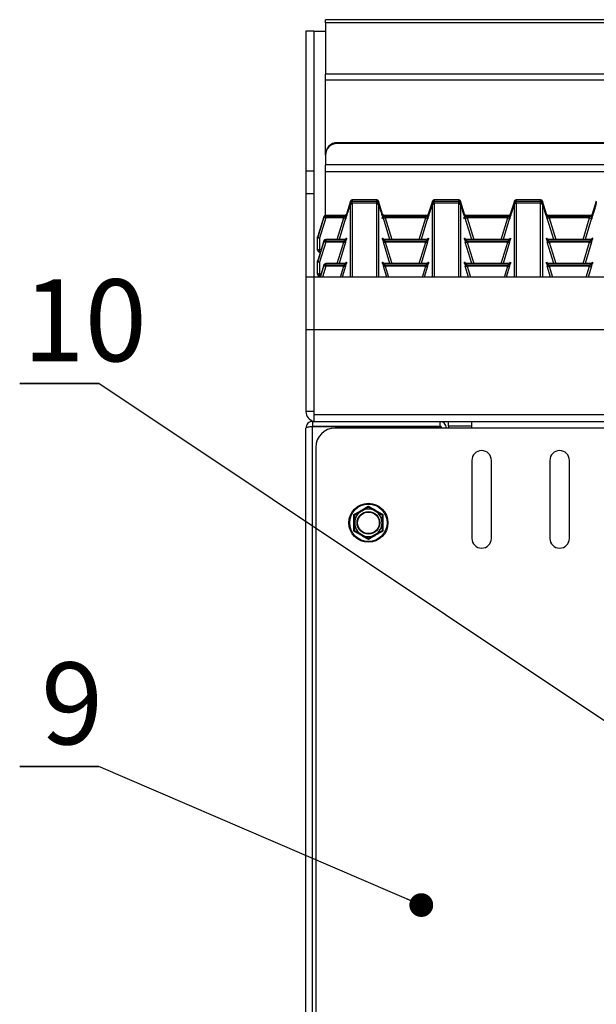
# Paper-space layout '图纸2' of a CAD drawing. Units: millimetres. Extents: x 0 to 5158, y 0 to 2970.
# Drawn here: x 279 to 525, y 1897 to 2318 of the extents above; entities that cross this region are included whole.
import ezdxf

# ---------------------------------------------------------------- set-up
doc = ezdxf.new("R2010")
doc.units = ezdxf.units.MM
doc.layers.add('标注层', color=7, linetype='Continuous')
doc.styles.add('SLDTEXTSTYLE2', font='txt', dxfattribs={"width": 0.9})
doc.dimstyles.new('SLDDIMSTYLE2', dxfattribs={"dimtxt": 0, "dimasz": 10.16, "dimexe": 0, "dimexo": 0.0625, "dimgap": 0, "dimtad": 0, "dimtih": 1, "dimtoh": 1, "dimdec": 0, "dimrnd": 1e-09, "dimzin": 0, "dimdsep": 46, "dimtxsty": 'Standard', "dimblk1": 'DOT', "dimblk2": 'DOT', "dimsah": 1, "dimcen": 0.09, "dimadec": 0, "dimazin": 0, "dimtfac": 10.16, "dimtdec": 0, "dimtofl": 0, "dimtmove": 0, "dimatfit": 3, "dimldrblk": 'DOT', "dimfxl": 0, "dimfrac": 2, "dimtolj": 1, "dimtzin": 0, "dimarcsym": 0})

# ---------------------------------------------------------------- blocks, each defined once
blk = doc.blocks.new('SW_NOTE_9')
at = {"layer": '标注层', "color": 0, "ltscale": 10}
for p, q in [((-33.79, 0), (0, 0)), ((0, 0), (-33.79, 0)), ((-33.79, 0), (0, 0)), ((0, 0), (-33.79, 0)), ((-33.79, 0), (0, 0)), ((0, 0), (-33.79, 0))]:
    blk.add_line(p, q, dxfattribs=at)
at = {"layer": '标注层', "color": 0, "ltscale": 10, "insert": (-11.43, 44.47), "char_height": 35, "attachment_point": 2, "style": 'SLDTEXTSTYLE2'}
blk.add_mtext('9', dxfattribs=at)
blk = doc.blocks.new('_DOT')
at = {"color": 0, "linetype": 'ByBlock', "lineweight": -2}
blk.add_line((-0.5, 0), (-1, 0), dxfattribs=at)
at = {"color": 0, "linetype": 'ByBlock', "const_width": 0.5}
blk.add_lwpolyline([(-0.25, 0, 1), (0.25, 0, 1)], format="xyb", close=True, dxfattribs=at)
blk = doc.blocks.new('SW_NOTE_10')
at = {"layer": '标注层', "color": 0, "ltscale": 10}
for p, q in [((-33.79, 0), (0, 0)), ((0, 0), (-33.79, 0)), ((-33.79, 0), (0, 0)), ((0, 0), (-33.79, 0)), ((-33.79, 0), (0, 0)), ((0, 0), (-33.79, 0))]:
    blk.add_line(p, q, dxfattribs=at)
at = {"layer": '标注层', "color": 0, "ltscale": 10, "insert": (-6.01, 44.47), "char_height": 35, "attachment_point": 2, "style": 'SLDTEXTSTYLE2'}
blk.add_mtext('10', dxfattribs=at)

psp = doc.layouts.new('图纸2')

# ---------------------------------------------------------------- linework, layer by layer
at = {"color": 7, "linetype": 'Continuous', "lineweight": 30, "ltscale": 10}
for p, q in [((1909.34, 2318.01), (409.34, 2318.01)), ((409.34, 2316.7), (409.34, 2318.01)), ((409.34, 2316.7), (409.34, 2294.71)), ((1909.34, 2316.7), (409.34, 2316.7)), ((404.34, 2313.06), (401.01, 2313.06)), ((401.01, 2313.06), (401.01, 2253.26)), ((404.34, 2313.06), (409.34, 2313.06)), ((404.34, 2313.06), (404.34, 2253.26)), ((1909.34, 2294.71), (409.34, 2294.71)), ((409.34, 2292.24), (409.34, 2294.71)), ((1909.34, 2292.24), (409.34, 2292.24)), ((409.34, 2260.48), (409.34, 2292.24)), ((414.34, 2265.44), (414.34, 2265.1)), ((1904.34, 2265.44), (414.34, 2265.44)), ((1904.34, 2265.1), (414.34, 2265.1)), ((409.34, 2260.15), (409.34, 2260.48)), ((409.34, 2260.15), (409.34, 2256.02)), ((1909.34, 2256.02), (409.34, 2256.02)), ((409.34, 2253.13), (409.34, 2256.02)), ((404.34, 2253.26), (401.01, 2253.26)), ((401.01, 2253.26), (401.01, 2243.58)), ((404.34, 2253.26), (404.34, 2243.58)), ((409.34, 2253.13), (1909.34, 2253.13)), ((409.34, 2234.41), (409.34, 2253.13)), ((404.34, 2243.58), (401.01, 2243.58)), ((401.01, 2243.58), (401.01, 2207.99)), ((404.34, 2243.58), (404.34, 2207.99)), ((420, 2240.47), (418.26, 2234.91)), ((420, 2239.84), (420, 2240.47)), ((431.23, 2241.06), (420.79, 2241.06)), ((431.23, 2241.06), (420.79, 2241.06)), ((420.79, 2241.06), (420.79, 2240.43)), ((420.79, 2239.69), (420.79, 2240.43)), ((420.79, 2240.43), (431.23, 2240.43)), ((431.23, 2239.69), (420.79, 2239.69)), ((431.23, 2239.67), (420.79, 2239.67)), ((431.23, 2239.67), (420.79, 2239.67)), ((431.23, 2240.43), (431.23, 2241.06)), ((431.23, 2239.69), (431.23, 2240.43)), ((433.76, 2234.92), (432.03, 2240.47)), ((432.03, 2240.47), (432.03, 2239.84)), ((455, 2240.47), (453.26, 2234.91)), ((455, 2239.84), (455, 2240.47)), ((466.23, 2241.06), (455.79, 2241.06)), ((466.23, 2241.06), (455.79, 2241.06)), ((455.79, 2241.06), (455.79, 2240.43)), ((455.79, 2239.69), (455.79, 2240.43)), ((455.79, 2240.43), (466.23, 2240.43)), ((466.23, 2239.69), (455.79, 2239.69)), ((466.23, 2239.67), (455.79, 2239.67)), ((466.23, 2239.67), (455.79, 2239.67)), ((466.23, 2240.43), (466.23, 2241.06)), ((466.23, 2239.69), (466.23, 2240.43)), ((468.76, 2234.92), (467.03, 2240.47)), ((467.03, 2240.47), (467.03, 2239.84)), ((490, 2240.47), (488.26, 2234.91)), ((490, 2239.84), (490, 2240.47)), ((501.23, 2241.06), (490.79, 2241.06)), ((501.23, 2241.06), (490.79, 2241.06)), ((490.79, 2241.06), (490.79, 2240.43)), ((490.79, 2239.69), (490.79, 2240.43)), ((490.79, 2240.43), (501.23, 2240.43)), ((501.23, 2239.69), (490.79, 2239.69)), ((501.23, 2239.67), (490.79, 2239.67)), ((501.23, 2239.67), (490.79, 2239.67)), ((501.23, 2240.43), (501.23, 2241.06)), ((501.23, 2239.69), (501.23, 2240.43)), ((503.76, 2234.92), (502.03, 2240.47)), ((502.03, 2240.47), (502.03, 2239.84)), ((525, 2240.47), (523.26, 2234.91)), ((408.65, 2233.82), (406.05, 2225.51)), ((408.65, 2233.32), (408.65, 2233.82)), ((417.51, 2234.41), (409.45, 2234.41)), ((409.45, 2234.41), (409.45, 2233.9)), ((417.51, 2234.41), (409.45, 2234.41)), ((409.45, 2233.9), (417.51, 2233.9)), ((409.45, 2233.9), (409.45, 2233.3)), ((417.51, 2233.9), (417.51, 2234.41)), ((418.31, 2235), (418.31, 2234.49)), ((433.72, 2234.49), (433.72, 2235)), ((452.51, 2234.41), (434.51, 2234.41)), ((434.51, 2234.41), (434.51, 2233.9)), ((452.51, 2234.41), (434.51, 2234.41)), ((434.51, 2233.9), (452.51, 2233.9)), ((452.51, 2233.9), (452.51, 2234.41)), ((453.31, 2235), (453.31, 2234.49)), ((468.72, 2234.49), (468.72, 2235)), ((487.51, 2234.41), (469.51, 2234.41)), ((469.51, 2234.41), (469.51, 2233.9)), ((487.51, 2234.41), (469.51, 2234.41)), ((469.51, 2233.9), (487.51, 2233.9)), ((487.51, 2233.9), (487.51, 2234.41)), ((488.31, 2235), (488.31, 2234.49)), ((503.72, 2234.49), (503.72, 2235)), ((522.51, 2234.41), (504.51, 2234.41)), ((504.51, 2234.41), (504.51, 2233.9)), ((522.51, 2234.41), (504.51, 2234.41)), ((504.51, 2233.9), (522.51, 2233.9)), ((522.51, 2233.9), (522.51, 2234.41)), ((523.31, 2235), (523.31, 2234.49)), ((406.05, 2224.73), (408.65, 2233.32)), ((409.45, 2233.3), (406.84, 2224.71)), ((417.16, 2233.3), (409.45, 2233.3)), ((417.96, 2233.28), (415.18, 2224.1)), ((436.85, 2224.1), (434.07, 2233.28)), ((452.16, 2233.3), (434.86, 2233.3)), ((452.96, 2233.28), (450.18, 2224.1)), ((471.85, 2224.1), (469.07, 2233.28)), ((487.16, 2233.3), (469.86, 2233.3)), ((487.96, 2233.28), (485.18, 2224.1)), ((506.85, 2224.1), (504.07, 2233.28)), ((522.16, 2233.3), (504.86, 2233.3)), ((522.96, 2233.28), (520.18, 2224.1)), ((406.01, 2224.49), (406.01, 2225.27)), ((406.05, 2225.51), (406.05, 2224.73)), ((406.01, 2219.54), (406.01, 2224.49)), ((408.65, 2223.52), (406.05, 2215.2)), ((406.05, 2214.42), (408.65, 2223.01)), ((406.84, 2224.71), (406.84, 2219.76)), ((409.45, 2222.99), (406.84, 2214.4)), ((408.65, 2223.01), (408.65, 2223.52)), ((417.51, 2224.1), (409.45, 2224.1)), ((409.45, 2224.1), (409.45, 2223.6)), ((417.51, 2224.1), (409.45, 2224.1)), ((409.45, 2223.6), (409.45, 2222.99)), ((409.45, 2223.6), (417.51, 2223.6)), ((417.16, 2222.99), (409.45, 2222.99)), ((417.96, 2222.97), (415.18, 2213.8)), ((417.51, 2223.6), (417.51, 2224.1)), ((418.31, 2224.69), (418.31, 2224.18)), ((433.72, 2224.18), (433.72, 2224.69)), ((436.85, 2213.8), (434.07, 2222.97)), ((452.51, 2224.1), (434.51, 2224.1)), ((434.51, 2224.1), (434.51, 2223.6)), ((452.51, 2224.1), (434.51, 2224.1)), ((434.51, 2223.6), (452.51, 2223.6)), ((452.16, 2222.99), (434.86, 2222.99)), ((452.96, 2222.97), (450.18, 2213.8)), ((452.51, 2223.6), (452.51, 2224.1)), ((453.31, 2224.69), (453.31, 2224.18)), ((468.72, 2224.18), (468.72, 2224.69)), ((471.85, 2213.8), (469.07, 2222.97)), ((487.51, 2224.1), (469.51, 2224.1)), ((469.51, 2224.1), (469.51, 2223.6)), ((487.51, 2224.1), (469.51, 2224.1)), ((469.51, 2223.6), (487.51, 2223.6)), ((487.16, 2222.99), (469.86, 2222.99)), ((487.96, 2222.97), (485.18, 2213.8)), ((487.51, 2223.6), (487.51, 2224.1)), ((488.31, 2224.69), (488.31, 2224.18)), ((503.72, 2224.18), (503.72, 2224.69)), ((506.85, 2213.8), (504.07, 2222.97)), ((522.51, 2224.1), (504.51, 2224.1)), ((504.51, 2224.1), (504.51, 2223.6)), ((522.51, 2224.1), (504.51, 2224.1)), ((504.51, 2223.6), (522.51, 2223.6)), ((522.16, 2222.99), (504.86, 2222.99)), ((522.96, 2222.97), (520.18, 2213.8)), ((522.51, 2223.6), (522.51, 2224.1)), ((523.31, 2224.69), (523.31, 2224.18)), ((406.84, 2218.7), (407.14, 2218.7)), ((406.01, 2214.18), (406.01, 2214.96)), ((406.01, 2209.23), (406.01, 2214.18)), ((406.05, 2215.2), (406.05, 2214.42)), ((406.84, 2214.4), (406.84, 2209.45)), ((408.65, 2213.21), (407.02, 2207.99)), ((408.65, 2212.7), (408.65, 2213.21)), ((417.51, 2213.8), (409.45, 2213.8)), ((417.51, 2213.79), (409.45, 2213.79)), ((409.45, 2213.79), (409.45, 2213.29)), ((409.45, 2213.29), (417.51, 2213.29)), ((409.45, 2213.29), (409.45, 2212.68)), ((417.16, 2212.68), (409.45, 2212.68)), ((417.96, 2212.66), (416.54, 2207.99)), ((417.51, 2213.29), (417.51, 2213.79)), ((418.31, 2214.38), (418.31, 2213.87)), ((433.72, 2213.87), (433.72, 2214.38)), ((435.48, 2207.99), (434.07, 2212.66)), ((452.51, 2213.8), (434.51, 2213.8)), ((434.51, 2213.79), (434.51, 2213.29)), ((452.51, 2213.79), (434.51, 2213.79)), ((434.51, 2213.29), (452.51, 2213.29)), ((452.16, 2212.68), (434.86, 2212.68)), ((452.96, 2212.66), (451.54, 2207.99)), ((452.51, 2213.29), (452.51, 2213.79)), ((453.31, 2214.38), (453.31, 2213.87)), ((468.72, 2213.87), (468.72, 2214.38)), ((470.48, 2207.99), (469.07, 2212.66)), ((487.51, 2213.8), (469.51, 2213.8)), ((469.51, 2213.79), (469.51, 2213.29)), ((487.51, 2213.79), (469.51, 2213.79)), ((469.51, 2213.29), (487.51, 2213.29)), ((487.16, 2212.68), (469.86, 2212.68)), ((487.96, 2212.66), (486.54, 2207.99)), ((487.51, 2213.29), (487.51, 2213.79)), ((488.31, 2214.38), (488.31, 2213.87)), ((503.72, 2213.87), (503.72, 2214.38)), ((505.48, 2207.99), (504.07, 2212.66)), ((522.51, 2213.8), (504.51, 2213.8)), ((504.51, 2213.79), (504.51, 2213.29)), ((522.51, 2213.79), (504.51, 2213.79)), ((504.51, 2213.29), (522.51, 2213.29)), ((522.16, 2212.68), (504.86, 2212.68)), ((522.96, 2212.66), (521.54, 2207.99)), ((522.51, 2213.29), (522.51, 2213.79)), ((523.31, 2214.38), (523.31, 2213.87)), ((404.34, 2207.99), (401.01, 2207.99)), ((401.01, 2207.99), (401.01, 2185.49)), ((404.34, 2207.99), (404.34, 2185.49)), ((1914.34, 2207.99), (404.34, 2207.99)), ((406.84, 2208.4), (407.14, 2208.4)), ((404.34, 2185.49), (401.01, 2185.49)), ((401.01, 2185.49), (401.01, 2150.56)), ((404.34, 2185.49), (404.34, 2150.56)), ((1914.34, 2185.49), (404.34, 2185.49)), ((404.34, 2185.49), (404.34, 2149.15)), ((404.34, 2150.56), (401.01, 2150.56)), ((403.84, 2146.4), (403.84, 2144.4)), ((403.84, 2146.4), (404.34, 2146.4)), ((1914.34, 2149.15), (404.34, 2149.15)), ((404.34, 2149.15), (404.34, 2146.4)), ((404.34, 2146.4), (1914.34, 2146.4)), ((458.18, 2146.4), (458.18, 2144.4)), ((461.84, 2144.4), (461.84, 2146.4)), ((471.84, 2143.56), (471.84, 2146.4)), ((401.01, 1840.9), (401.01, 2143.56)), ((403.84, 2144.4), (458.18, 2144.4)), ((403.84, 1840.18), (403.84, 2144.28)), ((403.84, 2144.28), (458.18, 2144.28)), ((471.84, 2143.56), (413.51, 2143.56)), ((424.34, 2144.4), (424.34, 2144.28)), ((437.68, 2144.28), (437.68, 2144.4)), ((458.18, 2144.28), (458.18, 2143.56)), ((471.84, 2144.4), (461.84, 2144.4)), ((461.84, 2144.4), (461.84, 2143.56)), ((1846.84, 2143.56), (471.84, 2143.56)), ((405.18, 2135.23), (405.18, 1849.23)), ((471.84, 2129.73), (471.84, 2096.4)), ((480.18, 2096.4), (480.18, 2129.73)), ((505.18, 2129.73), (505.18, 2096.4)), ((513.51, 2096.4), (513.51, 2129.73)), ((421.84, 2106.43), (424.76, 2108.12)), ((427.68, 2109.8), (430.59, 2108.12)), ((433.51, 2099.7), (430.59, 2098.01)), ((427.68, 2096.33), (424.76, 2098.01))]:
    psp.add_line(p, q, dxfattribs=at)
at = {"color": 8, "linetype": 'Continuous', "lineweight": 30, "ltscale": 10}
for p, q in [((420, 2207.99), (420, 2239.08)), ((420.79, 2241.06), (420.79, 2241.06)), ((420.79, 2239.67), (420.79, 2207.99)), ((420.79, 2239.67), (420.79, 2239.67)), ((431.23, 2241.06), (431.23, 2241.06)), ((431.23, 2207.99), (431.23, 2239.67)), ((431.23, 2239.67), (431.23, 2239.67)), ((432.03, 2239.08), (432.03, 2207.99)), ((455, 2207.99), (455, 2239.08)), ((455.79, 2241.06), (455.79, 2241.06)), ((455.79, 2239.67), (455.79, 2207.99)), ((455.79, 2239.67), (455.79, 2239.67)), ((466.23, 2241.06), (466.23, 2241.06)), ((466.23, 2207.99), (466.23, 2239.67)), ((466.23, 2239.67), (466.23, 2239.67)), ((467.03, 2239.08), (467.03, 2207.99)), ((490, 2207.99), (490, 2239.08)), ((490.79, 2241.06), (490.79, 2241.06)), ((490.79, 2239.67), (490.79, 2207.99)), ((490.79, 2239.67), (490.79, 2239.67)), ((501.23, 2241.06), (501.23, 2241.06)), ((501.23, 2207.99), (501.23, 2239.67)), ((501.23, 2239.67), (501.23, 2239.67)), ((502.03, 2239.08), (502.03, 2207.99)), ((409.45, 2234.41), (409.45, 2234.41)), ((414.37, 2224.1), (417.16, 2233.3)), ((434.86, 2233.3), (437.65, 2224.1)), ((449.37, 2224.1), (452.16, 2233.3)), ((469.86, 2233.3), (472.65, 2224.1)), ((484.37, 2224.1), (487.16, 2233.3)), ((504.86, 2233.3), (507.65, 2224.1)), ((519.37, 2224.1), (522.16, 2233.3)), ((409.45, 2224.1), (409.45, 2224.1)), ((414.37, 2213.8), (417.16, 2222.99)), ((434.86, 2222.99), (437.65, 2213.8)), ((449.37, 2213.8), (452.16, 2222.99)), ((469.86, 2222.99), (472.65, 2213.8)), ((484.37, 2213.8), (487.16, 2222.99)), ((504.86, 2222.99), (507.65, 2213.8)), ((519.37, 2213.8), (522.16, 2222.99)), ((406.84, 2219.76), (407.48, 2219.76)), ((406.84, 2218.7), (406.84, 2219.76)), ((407.22, 2207.99), (408.65, 2212.7)), ((409.45, 2212.68), (408.02, 2207.99)), ((409.45, 2213.8), (409.45, 2213.79)), ((415.74, 2207.99), (417.16, 2212.68)), ((434.86, 2212.68), (436.29, 2207.99)), ((450.74, 2207.99), (452.16, 2212.68)), ((469.86, 2212.68), (471.29, 2207.99)), ((485.74, 2207.99), (487.16, 2212.68)), ((504.86, 2212.68), (506.29, 2207.99)), ((520.74, 2207.99), (522.16, 2212.68)), ((406.84, 2209.45), (407.48, 2209.45)), ((406.84, 2208.4), (406.84, 2209.45))]:
    psp.add_line(p, q, dxfattribs=at)
at = {"color": 7, "linetype": 'Continuous', "lineweight": 30, "ltscale": 100}
for radius in [8.33, 7.99, 4.86, 4.62]:
    psp.add_circle((427.68, 2103.06), radius, dxfattribs=at)
for centre, radius, start, end in [((414.32, 2260.46), 4.98, 89.7414, 179.7399), ((414.32, 2260.13), 4.98, 89.7414, 179.7399), ((420.79, 2240.22), 0.833, 90, 162.6134), ((420.79, 2240.22), 0.833, 89.9801, 162.8502), ((420.79, 2239.59), 0.833, 89.9801, 162.8502), ((420.03, 2237.83), 2.01, 67.571, 90.8051), ((420.79, 2238.84), 0.833, 90, 162.7511), ((420.79, 2238.84), 0.833, 89.9801, 162.8502), ((431.23, 2240.22), 0.833, 17.3866, 90), ((431.23, 2240.22), 0.833, 17.1498, 90.0199), ((431.23, 2239.59), 0.833, 17.1498, 90.0199), ((432, 2237.83), 2.01, 89.1949, 112.429), ((431.23, 2238.84), 0.833, 17.2489, 90), ((431.23, 2238.84), 0.833, 17.1498, 90.0199), ((455.79, 2240.22), 0.833, 90, 162.6134), ((455.79, 2240.22), 0.833, 89.9801, 162.8502), ((455.79, 2239.59), 0.833, 89.9801, 162.8502), ((455.03, 2237.83), 2.01, 67.571, 90.8051), ((455.79, 2238.84), 0.833, 90, 162.7511), ((455.79, 2238.84), 0.833, 89.9801, 162.8502), ((466.23, 2240.22), 0.833, 17.3866, 90), ((466.23, 2240.22), 0.833, 17.1498, 90.0199), ((466.23, 2239.59), 0.833, 17.1498, 90.0199), ((467, 2237.83), 2.01, 89.1949, 112.429), ((466.23, 2238.84), 0.833, 17.2489, 90), ((466.23, 2238.84), 0.833, 17.1498, 90.0199), ((490.79, 2240.22), 0.833, 90, 162.6134), ((490.79, 2240.22), 0.833, 89.9801, 162.8502), ((490.79, 2239.59), 0.833, 89.9801, 162.8502), ((490.03, 2237.83), 2.01, 67.571, 90.8051), ((490.79, 2238.84), 0.833, 90, 162.7511), ((490.79, 2238.84), 0.833, 89.9801, 162.8502), ((501.23, 2240.22), 0.833, 17.3866, 90), ((501.23, 2240.22), 0.833, 17.1498, 90.0199), ((501.23, 2239.59), 0.833, 17.1498, 90.0199), ((502, 2237.83), 2.01, 89.1949, 112.429), ((501.23, 2238.84), 0.833, 17.2489, 90), ((501.23, 2238.84), 0.833, 17.1498, 90.0199), ((409.45, 2233.58), 0.833, 90, 162.6134), ((409.45, 2233.58), 0.833, 89.9797, 162.854), ((409.45, 2233.07), 0.833, 89.9798, 162.8541), ((417.51, 2235.24), 0.833, 269.9802, 342.8504), ((417.51, 2234.74), 0.833, 269.9801, 342.8502), ((434.51, 2235.24), 0.833, 197.1458, 270.0202), ((434.51, 2234.74), 0.833, 197.146, 270.0203), ((452.51, 2235.24), 0.833, 269.9802, 342.8504), ((452.51, 2234.74), 0.833, 269.9801, 342.8502), ((469.51, 2235.24), 0.833, 197.1496, 270.0164), ((469.51, 2234.74), 0.833, 197.1498, 270.0165), ((487.51, 2235.24), 0.833, 269.9798, 342.8542), ((487.51, 2234.74), 0.833, 269.9797, 342.854), ((504.51, 2235.24), 0.833, 197.1496, 270.0198), ((504.51, 2234.74), 0.833, 197.1498, 270.0199), ((522.51, 2235.24), 0.833, 269.9784, 342.8556), ((522.51, 2234.74), 0.833, 269.9783, 342.8555), ((409.03, 2232.47), 0.926, 63.0931, 114.0416), ((417.58, 2234.12), 0.926, 243.0908, 294.0439), ((434.44, 2234.12), 0.926, 245.9555, 296.9099), ((452.58, 2234.12), 0.926, 243.0901, 294.0445), ((469.44, 2234.12), 0.926, 245.9555, 296.9099), ((487.58, 2234.12), 0.926, 243.0901, 294.0445), ((504.44, 2234.12), 0.926, 245.9561, 296.9092), ((522.58, 2234.12), 0.926, 243.0901, 294.0445), ((406.84, 2225.27), 0.833, 162.6134, 180), ((406.84, 2225.27), 0.828, 162.8389, 180.0364), ((406.65, 2223.77), 0.96, 78.397, 131.805), ((406.84, 2224.49), 0.828, 162.8389, 180.0363), ((406.43, 2223.88), 0.926, 63.0901, 114.0445), ((409.45, 2223.27), 0.833, 90, 162.6134), ((409.45, 2223.27), 0.833, 89.9799, 162.854), ((409.45, 2222.76), 0.833, 89.9798, 162.8541), ((409.03, 2222.16), 0.926, 63.0931, 114.0416), ((417.58, 2223.81), 0.926, 243.0908, 294.0439), ((417.51, 2224.94), 0.833, 269.98, 342.8503), ((417.51, 2224.43), 0.833, 269.98, 342.8503), ((434.51, 2224.94), 0.833, 197.1459, 270.0203), ((434.51, 2224.43), 0.833, 197.1459, 270.0203), ((434.44, 2223.81), 0.926, 245.9555, 296.9099), ((452.58, 2223.81), 0.926, 243.0901, 294.0445), ((452.51, 2224.94), 0.833, 269.98, 342.8503), ((452.51, 2224.43), 0.833, 269.98, 342.8503), ((469.51, 2224.94), 0.833, 197.1497, 270.0165), ((469.51, 2224.43), 0.833, 197.1497, 270.0165), ((469.44, 2223.81), 0.926, 245.9555, 296.9099), ((487.58, 2223.81), 0.926, 243.0901, 294.0445), ((487.51, 2224.94), 0.833, 269.9797, 342.8541), ((487.51, 2224.43), 0.833, 269.9797, 342.8541), ((504.51, 2224.94), 0.833, 197.1497, 270.02), ((504.51, 2224.43), 0.833, 197.1497, 270.02), ((504.44, 2223.81), 0.926, 245.9561, 296.9092), ((522.58, 2223.81), 0.926, 243.0901, 294.0445), ((522.51, 2224.94), 0.833, 269.9782, 342.8555), ((522.51, 2224.43), 0.833, 269.9782, 342.8555), ((406.65, 2218.82), 0.96, 78.3966, 131.8053), ((406.84, 2219.54), 0.833, 180, 270), ((406.84, 2214.96), 0.833, 162.6134, 180), ((406.84, 2214.96), 0.828, 162.8388, 180.0364), ((406.65, 2213.46), 0.96, 78.3968, 131.8052), ((406.84, 2214.18), 0.828, 162.8388, 180.0365), ((406.43, 2213.58), 0.926, 63.0901, 114.0445), ((409.45, 2212.96), 0.833, 90, 162.6134), ((409.45, 2212.96), 0.833, 89.9798, 162.854), ((409.45, 2212.45), 0.833, 89.9798, 162.8541), ((409.03, 2211.85), 0.926, 63.093, 114.0416), ((417.58, 2213.51), 0.926, 243.0907, 294.0439), ((417.51, 2214.63), 0.833, 269.9801, 342.8503), ((417.51, 2214.12), 0.833, 269.9802, 342.8502), ((434.51, 2214.63), 0.833, 197.1459, 270.0202), ((434.51, 2214.12), 0.833, 197.146, 270.0202), ((434.44, 2213.51), 0.926, 245.9554, 296.9099), ((452.58, 2213.51), 0.926, 243.0901, 294.0446), ((452.51, 2214.63), 0.833, 269.9801, 342.8503), ((452.51, 2214.12), 0.833, 269.9802, 342.8502), ((469.51, 2214.63), 0.833, 197.1497, 270.0165), ((469.51, 2214.12), 0.833, 197.1498, 270.0164), ((469.44, 2213.51), 0.926, 245.9554, 296.9099), ((487.58, 2213.51), 0.926, 243.0901, 294.0446), ((487.51, 2214.63), 0.833, 269.9798, 342.8541), ((487.51, 2214.12), 0.833, 269.9798, 342.854), ((504.51, 2214.63), 0.833, 197.1497, 270.0199), ((504.51, 2214.12), 0.833, 197.1498, 270.0198), ((504.44, 2213.51), 0.926, 245.9561, 296.9093), ((522.58, 2213.51), 0.926, 243.0901, 294.0446), ((522.51, 2214.63), 0.833, 269.9783, 342.8555), ((522.51, 2214.12), 0.833, 269.9784, 342.8555), ((406.65, 2208.51), 0.96, 78.3968, 131.8052), ((406.84, 2209.23), 0.833, 180, 270), ((405.18, 2150.56), 4.17, 180, 258.463), ((458.18, 2143.56), 2.83, 0, 90), ((413.51, 2135.23), 8.33, 90, 180), ((458.18, 2143.56), 0.833, 0, 90), ((476.01, 2129.73), 4.17, 0, 180), ((509.34, 2129.73), 4.17, 0, 180), ((427.68, 2103.06), 5.83, 120, 180), ((427.68, 2103.06), 5.83, 60, 120), ((427.68, 2103.06), 5.83, 0, 60), ((427.68, 2103.06), 5.83, 180, 240), ((427.68, 2103.06), 5.83, 300, 0), ((427.68, 2103.06), 5.83, 240, 300), ((476.01, 2096.4), 4.17, 180, 0), ((509.34, 2096.4), 4.17, 180, 0)]:
    psp.add_arc(centre, radius, start, end, dxfattribs=at)
at = {"color": 8, "linetype": 'Continuous', "lineweight": 30, "ltscale": 100}
for centre, major_axis, start_param, end_param in [((420.39, 2240.72), (2.44, 7.93), 1.686419, 3.419158), ((431.64, 2240.72), (-2.44, 7.93), 2.997381, 4.596766), ((455.39, 2240.72), (2.44, 7.93), 1.686419, 3.419158), ((466.64, 2240.72), (-2.44, 7.93), 2.997381, 4.596766), ((490.39, 2240.72), (2.44, 7.93), 1.686419, 3.419158), ((501.64, 2240.72), (-2.44, 7.93), 2.997381, 4.596766), ((525.39, 2240.72), (2.44, 7.93), 1.686419, 3.419158), ((417.8, 2233.33), (0.51, 1.67), 6.238849, 6.528385), ((434.23, 2233.33), (-0.51, 1.67), 5.98205, 6.327521), ((452.8, 2233.33), (0.51, 1.67), 6.238849, 6.528385), ((469.23, 2233.33), (-0.51, 1.67), 5.98205, 6.327521), ((487.8, 2233.33), (0.51, 1.67), 6.238849, 6.528385), ((504.23, 2233.33), (-0.51, 1.67), 5.98205, 6.327521), ((522.8, 2233.33), (0.51, 1.67), 6.238849, 6.528385), ((417.8, 2223.03), (0.51, 1.67), 6.238849, 6.528385), ((434.23, 2223.03), (-0.51, 1.67), 5.98205, 6.327521), ((452.8, 2223.03), (0.51, 1.67), 6.238849, 6.528385), ((469.23, 2223.03), (-0.51, 1.67), 5.98205, 6.327521), ((487.8, 2223.03), (0.51, 1.67), 6.238849, 6.528385), ((504.23, 2223.03), (-0.51, 1.67), 5.98205, 6.327521), ((522.8, 2223.03), (0.51, 1.67), 6.238849, 6.528385), ((417.8, 2212.72), (0.51, 1.67), 6.238849, 6.528385), ((434.23, 2212.72), (-0.51, 1.67), 5.98205, 6.327521), ((452.8, 2212.72), (0.51, 1.67), 6.238849, 6.528385), ((469.23, 2212.72), (-0.51, 1.67), 5.98205, 6.327521), ((487.8, 2212.72), (0.51, 1.67), 6.238849, 6.528385), ((504.23, 2212.72), (-0.51, 1.67), 5.98205, 6.327521), ((522.8, 2212.72), (0.51, 1.67), 6.238849, 6.528385)]:
    psp.add_ellipse(centre, major_axis=major_axis, ratio=0.013637, start_param=start_param, end_param=end_param, dxfattribs=at)
at = {"color": 7, "linetype": 'Continuous', "lineweight": 30, "ltscale": 100}
for centre, major_axis, ratio, start_param, end_param in [((420.39, 2240.72), (2.44, 7.93), 0.013637, 3.419158, 4.508094), ((431.64, 2240.72), (-2.44, 7.93), 0.013637, 1.775091, 2.997381), ((455.39, 2240.72), (2.44, 7.93), 0.013637, 3.419158, 4.508094), ((466.64, 2240.72), (-2.44, 7.93), 0.013637, 1.775091, 2.997381), ((490.39, 2240.72), (2.44, 7.93), 0.013637, 3.419158, 4.508094), ((501.64, 2240.72), (-2.44, 7.93), 0.013637, 1.775091, 2.997381), ((525.39, 2240.72), (2.44, 7.93), 0.013637, 3.419158, 4.508094), ((417, 2233.07), (0.513, 0.833), 0.021662, 4.998934, 6.24798), ((417.8, 2232.83), (0.51, 1.67), 0.013637, 4.989804, 6.238849), ((434.23, 2232.83), (-0.51, 1.67), 0.013637, 0.044336, 1.293382), ((435.02, 2233.07), (-0.513, 0.833), 0.021662, 0.035205, 1.284251), ((452, 2233.07), (0.513, 0.833), 0.021662, 4.998934, 6.24798), ((452.8, 2232.83), (0.51, 1.67), 0.013637, 4.989804, 6.238849), ((469.23, 2232.83), (-0.51, 1.67), 0.013637, 0.044336, 1.293382), ((470.02, 2233.07), (-0.513, 0.833), 0.021662, 0.035205, 1.284251), ((487, 2233.07), (0.513, 0.833), 0.021662, 4.998934, 6.24798), ((487.8, 2232.83), (0.51, 1.67), 0.013637, 4.989804, 6.238849), ((504.23, 2232.83), (-0.51, 1.67), 0.013637, 0.044336, 1.293382), ((505.02, 2233.07), (-0.513, 0.833), 0.021662, 0.035205, 1.284251), ((522, 2233.07), (0.513, 0.833), 0.021662, 4.998934, 6.24798), ((522.8, 2232.83), (0.51, 1.67), 0.013637, 4.989804, 6.238849), ((417, 2222.76), (0.513, 0.833), 0.021662, 4.998934, 6.24798), ((417.8, 2222.52), (0.51, 1.67), 0.013637, 4.989804, 6.238849), ((434.23, 2222.52), (-0.51, 1.67), 0.013637, 0.044336, 1.293382), ((435.02, 2222.76), (-0.513, 0.833), 0.021662, 0.035205, 1.284251), ((452, 2222.76), (0.513, 0.833), 0.021662, 4.998934, 6.24798), ((452.8, 2222.52), (0.51, 1.67), 0.013637, 4.989804, 6.238849), ((469.23, 2222.52), (-0.51, 1.67), 0.013637, 0.044336, 1.293382), ((470.02, 2222.76), (-0.513, 0.833), 0.021662, 0.035205, 1.284251), ((487, 2222.76), (0.513, 0.833), 0.021662, 4.998934, 6.24798), ((487.8, 2222.52), (0.51, 1.67), 0.013637, 4.989804, 6.238849), ((504.23, 2222.52), (-0.51, 1.67), 0.013637, 0.044336, 1.293382), ((505.02, 2222.76), (-0.513, 0.833), 0.021662, 0.035205, 1.284251), ((522, 2222.76), (0.513, 0.833), 0.021662, 4.998934, 6.24798), ((522.8, 2222.52), (0.51, 1.67), 0.013637, 4.989804, 6.238849), ((417, 2212.45), (0.513, 0.833), 0.021662, 4.998934, 6.24798), ((417.8, 2212.21), (0.51, 1.67), 0.013637, 4.989804, 6.238849), ((434.23, 2212.21), (-0.51, 1.67), 0.013637, 0.044336, 1.293382), ((435.02, 2212.45), (-0.513, 0.833), 0.021662, 0.035205, 1.284251), ((452, 2212.45), (0.513, 0.833), 0.021662, 4.998934, 6.24798), ((452.8, 2212.21), (0.51, 1.67), 0.013637, 4.989804, 6.238849), ((469.23, 2212.21), (-0.51, 1.67), 0.013637, 0.044336, 1.293382), ((470.02, 2212.45), (-0.513, 0.833), 0.021662, 0.035205, 1.284251), ((487, 2212.45), (0.513, 0.833), 0.021662, 4.998934, 6.24798), ((487.8, 2212.21), (0.51, 1.67), 0.013637, 4.989804, 6.238849), ((504.23, 2212.21), (-0.51, 1.67), 0.013637, 0.044336, 1.293382), ((505.02, 2212.45), (-0.513, 0.833), 0.021662, 0.035205, 1.284251), ((522, 2212.45), (0.513, 0.833), 0.021662, 4.998934, 6.24798), ((522.8, 2212.21), (0.51, 1.67), 0.013637, 4.989804, 6.238849)]:
    psp.add_ellipse(centre, major_axis=major_axis, ratio=ratio, start_param=start_param, end_param=end_param, dxfattribs=at)
at = {"color": 7, "linetype": 'Continuous', "lineweight": 30, "ltscale": 10}
for points, knots in [([(418.27, 2234.9), (418.27, 2234.91), (418.28, 2234.92), (418.27, 2234.91), (418.26, 2234.88), (418.22, 2234.81), (418.15, 2234.71), (418, 2234.56), (417.77, 2234.44), (417.54, 2234.39), (417.43, 2234.42), (417.41, 2234.43)], [0, 0, 0, 0, 0.083897, 0.153968, 0.206721, 0.257478, 0.363762, 0.500999, 0.738436, 0.958427, 1, 1, 1, 1]), ([(434.49, 2234.42), (434.48, 2234.42), (434.38, 2234.4), (434.22, 2234.46), (434.03, 2234.55), (433.91, 2234.67), (433.82, 2234.77), (433.78, 2234.85), (433.76, 2234.89), (433.75, 2234.91), (433.75, 2234.92), (433.75, 2234.91), (433.75, 2234.91)], [0, 0, 0, 0, 0.042934, 0.264008, 0.448264, 0.603447, 0.728559, 0.813769, 0.864834, 0.912495, 0.977849, 1, 1, 1, 1]), ([(453.27, 2234.9), (453.27, 2234.91), (453.28, 2234.92), (453.27, 2234.91), (453.26, 2234.88), (453.22, 2234.81), (453.15, 2234.71), (453, 2234.56), (452.78, 2234.43), (452.59, 2234.42), (452.51, 2234.42)], [0, 0, 0, 0, 0.090609, 0.166285, 0.223259, 0.278076, 0.392864, 0.54108, 0.797512, 1, 1, 1, 1]), ([(469.5, 2234.42), (469.48, 2234.42), (469.38, 2234.4), (469.22, 2234.46), (469.03, 2234.55), (468.91, 2234.67), (468.82, 2234.77), (468.78, 2234.85), (468.76, 2234.89), (468.75, 2234.91), (468.75, 2234.92), (468.75, 2234.91), (468.75, 2234.91)], [0, 0, 0, 0, 0.045869, 0.266265, 0.449956, 0.604663, 0.729391, 0.81434, 0.865249, 0.912764, 0.977917, 1, 1, 1, 1]), ([(488.27, 2234.9), (488.27, 2234.91), (488.28, 2234.92), (488.27, 2234.91), (488.26, 2234.88), (488.22, 2234.81), (488.15, 2234.71), (488, 2234.56), (487.77, 2234.44), (487.54, 2234.39), (487.43, 2234.42), (487.41, 2234.43)], [0, 0, 0, 0, 0.083897, 0.153968, 0.206721, 0.257478, 0.363762, 0.500999, 0.738436, 0.958427, 1, 1, 1, 1]), ([(504.5, 2234.42), (504.48, 2234.42), (504.38, 2234.4), (504.22, 2234.46), (504.03, 2234.55), (503.91, 2234.67), (503.82, 2234.77), (503.78, 2234.85), (503.76, 2234.89), (503.75, 2234.91), (503.75, 2234.92), (503.75, 2234.91), (503.75, 2234.91)], [0, 0, 0, 0, 0.045869, 0.266265, 0.449956, 0.604663, 0.729391, 0.81434, 0.865249, 0.912764, 0.977917, 1, 1, 1, 1]), ([(523.27, 2234.9), (523.27, 2234.91), (523.28, 2234.92), (523.27, 2234.91), (523.26, 2234.88), (523.22, 2234.81), (523.15, 2234.71), (523, 2234.56), (522.77, 2234.44), (522.54, 2234.39), (522.43, 2234.42), (522.41, 2234.43)], [0, 0, 0, 0, 0.0838966, 0.1539648, 0.2067253, 0.2574814, 0.3637657, 0.5010014, 0.7384373, 0.958427, 1, 1, 1, 1]), ([(418.09, 2233.16), (418.08, 2233.12), (418.03, 2232.97), (418, 2232.91), (418.02, 2232.95), (418.02, 2232.96)], [0, 0, 0, 0, 0.199871, 0.775447, 1, 1, 1, 1]), ([(433.21, 2233.37), (433.28, 2233.37), (433.42, 2233.38), (433.62, 2233.31), (433.79, 2233.21), (433.9, 2233.11), (433.96, 2233.03), (433.99, 2232.97), (434.01, 2232.94), (434.02, 2232.92), (434.01, 2232.95), (434, 2232.95)], [0, 0, 0, 0, 0.114799, 0.250212, 0.364874, 0.460453, 0.536188, 0.609154, 0.708718, 0.887722, 1, 1, 1, 1]), ([(453.09, 2233.16), (453.08, 2233.12), (453.03, 2232.97), (453, 2232.91), (453.02, 2232.95), (453.02, 2232.96)], [0, 0, 0, 0, 0.199871, 0.775447, 1, 1, 1, 1]), ([(468.21, 2233.37), (468.28, 2233.37), (468.42, 2233.38), (468.62, 2233.31), (468.79, 2233.21), (468.9, 2233.11), (468.96, 2233.03), (468.99, 2232.97), (469.01, 2232.94), (469.02, 2232.92), (469.01, 2232.95), (469, 2232.95)], [0, 0, 0, 0, 0.114799, 0.250212, 0.364874, 0.460453, 0.536188, 0.609154, 0.708718, 0.887722, 1, 1, 1, 1]), ([(488.09, 2233.16), (488.08, 2233.12), (488.03, 2232.97), (488, 2232.91), (488.02, 2232.95), (488.02, 2232.96)], [0, 0, 0, 0, 0.199871, 0.775447, 1, 1, 1, 1]), ([(504.01, 2232.94), (504.01, 2232.93), (504.01, 2232.93), (504.01, 2232.94), (504, 2232.95)], [0, 0, 0, 0, 0.229518, 1, 1, 1, 1]), ([(523.09, 2233.16), (523.08, 2233.12), (523.03, 2232.97), (523, 2232.91), (523.02, 2232.95), (523.02, 2232.96)], [0, 0, 0, 0, 0.199871, 0.775447, 1, 1, 1, 1]), ([(418.27, 2224.59), (418.27, 2224.6), (418.28, 2224.61), (418.27, 2224.6), (418.26, 2224.57), (418.22, 2224.5), (418.15, 2224.4), (418, 2224.25), (417.77, 2224.13), (417.54, 2224.08), (417.43, 2224.11), (417.41, 2224.12)], [0, 0, 0, 0, 0.083967, 0.154033, 0.206784, 0.257535, 0.363791, 0.501028, 0.738452, 0.95843, 1, 1, 1, 1]), ([(434.49, 2224.11), (434.48, 2224.11), (434.38, 2224.1), (434.22, 2224.15), (434.03, 2224.24), (433.91, 2224.36), (433.82, 2224.46), (433.78, 2224.54), (433.76, 2224.58), (433.75, 2224.6), (433.75, 2224.61), (433.75, 2224.61), (433.75, 2224.61)], [0, 0, 0, 0, 0.042934, 0.264008, 0.448264, 0.603447, 0.728558, 0.813769, 0.864835, 0.912496, 0.977939, 1, 1, 1, 1]), ([(453.27, 2224.59), (453.27, 2224.6), (453.28, 2224.61), (453.27, 2224.6), (453.26, 2224.57), (453.22, 2224.5), (453.15, 2224.4), (453, 2224.25), (452.78, 2224.12), (452.59, 2224.11), (452.51, 2224.11)], [0, 0, 0, 0, 0.090684, 0.166356, 0.223326, 0.278138, 0.392894, 0.54111, 0.797527, 1, 1, 1, 1]), ([(469.5, 2224.11), (469.48, 2224.11), (469.38, 2224.1), (469.22, 2224.15), (469.03, 2224.24), (468.91, 2224.36), (468.82, 2224.46), (468.78, 2224.54), (468.76, 2224.58), (468.75, 2224.6), (468.75, 2224.61), (468.75, 2224.61), (468.75, 2224.61)], [0, 0, 0, 0, 0.0458696, 0.2662654, 0.4499561, 0.604663, 0.7293906, 0.8143399, 0.8652495, 0.9127642, 0.9780062, 1, 1, 1, 1]), ([(488.27, 2224.59), (488.27, 2224.6), (488.28, 2224.61), (488.27, 2224.6), (488.26, 2224.57), (488.22, 2224.5), (488.15, 2224.4), (488, 2224.25), (487.77, 2224.13), (487.54, 2224.08), (487.43, 2224.11), (487.41, 2224.12)], [0, 0, 0, 0, 0.083967, 0.154033, 0.206784, 0.257535, 0.363791, 0.501028, 0.738452, 0.95843, 1, 1, 1, 1]), ([(504.5, 2224.11), (504.48, 2224.11), (504.38, 2224.1), (504.22, 2224.15), (504.03, 2224.24), (503.91, 2224.36), (503.82, 2224.46), (503.78, 2224.54), (503.76, 2224.58), (503.75, 2224.6), (503.75, 2224.61), (503.75, 2224.61), (503.75, 2224.61)], [0, 0, 0, 0, 0.0458696, 0.2662654, 0.4499561, 0.604663, 0.7293906, 0.8143399, 0.8652495, 0.9127642, 0.9780062, 1, 1, 1, 1]), ([(523.27, 2224.59), (523.27, 2224.6), (523.28, 2224.61), (523.27, 2224.6), (523.26, 2224.57), (523.22, 2224.5), (523.15, 2224.4), (523, 2224.25), (522.77, 2224.13), (522.54, 2224.08), (522.43, 2224.11), (522.41, 2224.12)], [0, 0, 0, 0, 0.083966, 0.15403, 0.206788, 0.257539, 0.363794, 0.501031, 0.738453, 0.95843, 1, 1, 1, 1]), ([(418.27, 2214.29), (418.27, 2214.29), (418.28, 2214.3), (418.27, 2214.29), (418.26, 2214.26), (418.22, 2214.2), (418.15, 2214.09), (418, 2213.94), (417.77, 2213.82), (417.54, 2213.78), (417.43, 2213.81), (417.41, 2213.81)], [0, 0, 0, 0, 0.083932, 0.154037, 0.206756, 0.257509, 0.363779, 0.501015, 0.738444, 0.958428, 1, 1, 1, 1]), ([(434.5, 2213.8), (434.48, 2213.8), (434.38, 2213.79), (434.22, 2213.84), (434.03, 2213.94), (433.91, 2214.05), (433.82, 2214.16), (433.78, 2214.23), (433.76, 2214.27), (433.75, 2214.29), (433.75, 2214.3), (433.75, 2214.3), (433.75, 2214.3)], [0, 0, 0, 0, 0.045871, 0.266274, 0.449971, 0.604688, 0.72942, 0.814372, 0.865248, 0.912806, 0.978006, 1, 1, 1, 1]), ([(453.27, 2214.29), (453.27, 2214.29), (453.28, 2214.3), (453.27, 2214.29), (453.26, 2214.26), (453.22, 2214.2), (453.15, 2214.09), (453, 2213.94), (452.77, 2213.82), (452.54, 2213.78), (452.43, 2213.81), (452.41, 2213.81)], [0, 0, 0, 0, 0.083932, 0.154037, 0.206756, 0.257509, 0.363779, 0.501015, 0.738444, 0.958428, 1, 1, 1, 1]), ([(469.5, 2213.8), (469.48, 2213.8), (469.38, 2213.79), (469.22, 2213.84), (469.03, 2213.94), (468.91, 2214.05), (468.82, 2214.16), (468.78, 2214.23), (468.76, 2214.27), (468.75, 2214.29), (468.75, 2214.3), (468.75, 2214.3), (468.75, 2214.3)], [0, 0, 0, 0, 0.045871, 0.266274, 0.449971, 0.604688, 0.72942, 0.814372, 0.865248, 0.912806, 0.978006, 1, 1, 1, 1]), ([(488.27, 2214.29), (488.27, 2214.29), (488.28, 2214.3), (488.27, 2214.29), (488.26, 2214.26), (488.22, 2214.2), (488.15, 2214.09), (488, 2213.94), (487.77, 2213.82), (487.54, 2213.78), (487.43, 2213.81), (487.41, 2213.81)], [0, 0, 0, 0, 0.083932, 0.154037, 0.206756, 0.257509, 0.363779, 0.501015, 0.738444, 0.958428, 1, 1, 1, 1]), ([(504.5, 2213.8), (504.48, 2213.8), (504.38, 2213.79), (504.22, 2213.84), (504.03, 2213.94), (503.91, 2214.05), (503.82, 2214.16), (503.78, 2214.23), (503.76, 2214.27), (503.75, 2214.29), (503.75, 2214.3), (503.75, 2214.3), (503.75, 2214.3)], [0, 0, 0, 0, 0.045871, 0.266274, 0.449971, 0.604688, 0.72942, 0.814372, 0.865248, 0.912806, 0.978006, 1, 1, 1, 1]), ([(523.27, 2214.29), (523.27, 2214.29), (523.28, 2214.3), (523.27, 2214.29), (523.26, 2214.26), (523.22, 2214.2), (523.15, 2214.09), (523, 2213.94), (522.77, 2213.82), (522.54, 2213.78), (522.43, 2213.81), (522.41, 2213.81)], [0, 0, 0, 0, 0.0839311, 0.154034, 0.2067596, 0.2575126, 0.3637823, 0.5010171, 0.7384455, 0.9584278, 1, 1, 1, 1]), ([(403.84, 2146.4), (403.48, 2146.36), (402.74, 2146.27), (401.8, 2145.62), (401.14, 2144.68), (401.05, 2143.94), (401.01, 2143.56)], [0, 0, 0, 0, 0.245886, 0.494287, 0.745545, 1, 1, 1, 1]), ([(401.01, 2143.56), (401.05, 2143.64), (401.11, 2143.79), (401.64, 2143.97), (402.39, 2144.12), (403.17, 2144.22), (403.67, 2144.26), (403.84, 2144.28)], [0, 0, 0, 0, 0.228028, 0.44931, 0.667619, 0.883413, 1, 1, 1, 1]), ([(421.49, 2106.64), (422.53, 2107.22), (424.09, 2108.1), (426.16, 2109.31), (427.18, 2109.91), (427.68, 2110.21)], [0, 0, 0, 0, 0.49973, 0.752767, 1, 1, 1, 1]), ([(424.76, 2108.12), (424.83, 2108.16), (425.82, 2108.72), (426.78, 2109.28), (427.68, 2109.8)], [0, 0, 0, 0, 0.07018, 1, 1, 1, 1]), ([(427.68, 2110.21), (427.68, 2110.2), (427.68, 2110.15), (427.68, 2110.04), (427.68, 2109.91), (427.68, 2109.82), (427.68, 2109.81), (427.68, 2109.8)], [0, 0, 0, 0, 0.008662, 0.267959, 0.528859, 0.763949, 1, 1, 1, 1]), ([(427.68, 2110.21), (428.7, 2109.6), (430.24, 2108.69), (432.33, 2107.5), (433.35, 2106.92), (433.86, 2106.64)], [0, 0, 0, 0, 0.499729, 0.752765, 1, 1, 1, 1]), ([(430.59, 2108.12), (430.66, 2108.08), (431.65, 2107.51), (432.61, 2106.95), (433.51, 2106.43)], [0, 0, 0, 0, 0.070168, 1, 1, 1, 1]), ([(421.49, 2099.49), (421.5, 2100.68), (421.52, 2102.47), (421.51, 2104.87), (421.5, 2106.05), (421.49, 2106.64)], [0, 0, 0, 0, 0.500419, 0.753043, 1, 1, 1, 1]), ([(421.49, 2106.64), (421.49, 2106.63), (421.55, 2106.61), (421.64, 2106.55), (421.75, 2106.49), (421.83, 2106.44), (421.84, 2106.44), (421.84, 2106.43)], [0, 0, 0, 0, 0.008653, 0.267991, 0.528882, 0.763953, 1, 1, 1, 1]), ([(421.84, 2103.06), (421.84, 2103.37), (421.84, 2104.51), (421.84, 2105.62), (421.84, 2106.43)], [0, 0, 0, 0, 0.268633, 1, 1, 1, 1]), ([(433.86, 2106.64), (433.86, 2106.63), (433.81, 2106.61), (433.72, 2106.55), (433.6, 2106.49), (433.53, 2106.44), (433.52, 2106.44), (433.51, 2106.43)], [0, 0, 0, 0, 0.008711, 0.267993, 0.528884, 0.763954, 1, 1, 1, 1]), ([(433.51, 2106.43), (433.51, 2105.62), (433.51, 2104.51), (433.51, 2103.37), (433.51, 2103.06)], [0, 0, 0, 0, 0.731367, 1, 1, 1, 1]), ([(433.86, 2106.64), (433.85, 2105.45), (433.84, 2103.66), (433.85, 2101.26), (433.86, 2100.08), (433.86, 2099.49)], [0, 0, 0, 0, 0.499043, 0.752492, 1, 1, 1, 1]), ([(421.84, 2099.7), (421.84, 2099.69), (421.83, 2099.69), (421.75, 2099.64), (421.64, 2099.58), (421.55, 2099.52), (421.49, 2099.49), (421.49, 2099.49)], [0, 0, 0, 0, 0.236047, 0.471115, 0.732006, 0.991347, 1, 1, 1, 1]), ([(427.68, 2095.92), (426.66, 2096.53), (425.11, 2097.44), (423.03, 2098.63), (422, 2099.21), (421.49, 2099.49)], [0, 0, 0, 0, 0.499732, 0.752764, 1, 1, 1, 1]), ([(421.84, 2099.7), (421.84, 2099.98), (421.84, 2101.08), (421.84, 2102.22), (421.84, 2103.06)], [0, 0, 0, 0, 0.257552, 1, 1, 1, 1]), ([(424.76, 2098.01), (424.69, 2098.05), (423.71, 2098.62), (422.74, 2099.18), (421.84, 2099.7)], [0, 0, 0, 0, 0.070168, 1, 1, 1, 1]), ([(433.86, 2099.49), (432.83, 2098.91), (431.27, 2098.03), (429.2, 2096.82), (428.18, 2096.22), (427.68, 2095.92)], [0, 0, 0, 0, 0.499733, 0.752763, 1, 1, 1, 1]), ([(433.51, 2103.06), (433.51, 2102.22), (433.51, 2101.08), (433.51, 2099.98), (433.51, 2099.7)], [0, 0, 0, 0, 0.742448, 1, 1, 1, 1]), ([(433.51, 2099.7), (433.52, 2099.69), (433.53, 2099.69), (433.6, 2099.64), (433.72, 2099.58), (433.81, 2099.52), (433.86, 2099.49), (433.86, 2099.49)], [0, 0, 0, 0, 0.236046, 0.471113, 0.732004, 0.991289, 1, 1, 1, 1]), ([(430.59, 2098.01), (430.53, 2097.97), (429.54, 2097.4), (428.58, 2096.85), (427.68, 2096.33)], [0, 0, 0, 0, 0.07018, 1, 1, 1, 1]), ([(427.68, 2096.33), (427.68, 2096.32), (427.68, 2096.31), (427.68, 2096.22), (427.68, 2096.09), (427.68, 2095.98), (427.68, 2095.92), (427.68, 2095.92)], [0, 0, 0, 0, 0.2360534, 0.4711398, 0.7320408, 0.9913375, 1, 1, 1, 1])]:
    psp.add_open_spline(points, degree=3, knots=knots, dxfattribs=at)

# ---------------------------------------------------------------- block references
at = {"layer": '标注层', "ltscale": 10}
for name, p in [('SW_NOTE_10', (312.57, 2162.62)), ('SW_NOTE_9', (312.57, 1998.94))]:
    psp.add_blockref(name, p, dxfattribs=at)

# ---------------------------------------------------------------- leaders
for points in [[(617.33, 1959.13), (312.57, 2162.62)], [(450.26, 1939.76), (312.57, 1998.94)]]:
    psp.add_leader(points, dimstyle='SLDDIMSTYLE2', dxfattribs=at)

doc.saveas('drawing.dxf')
